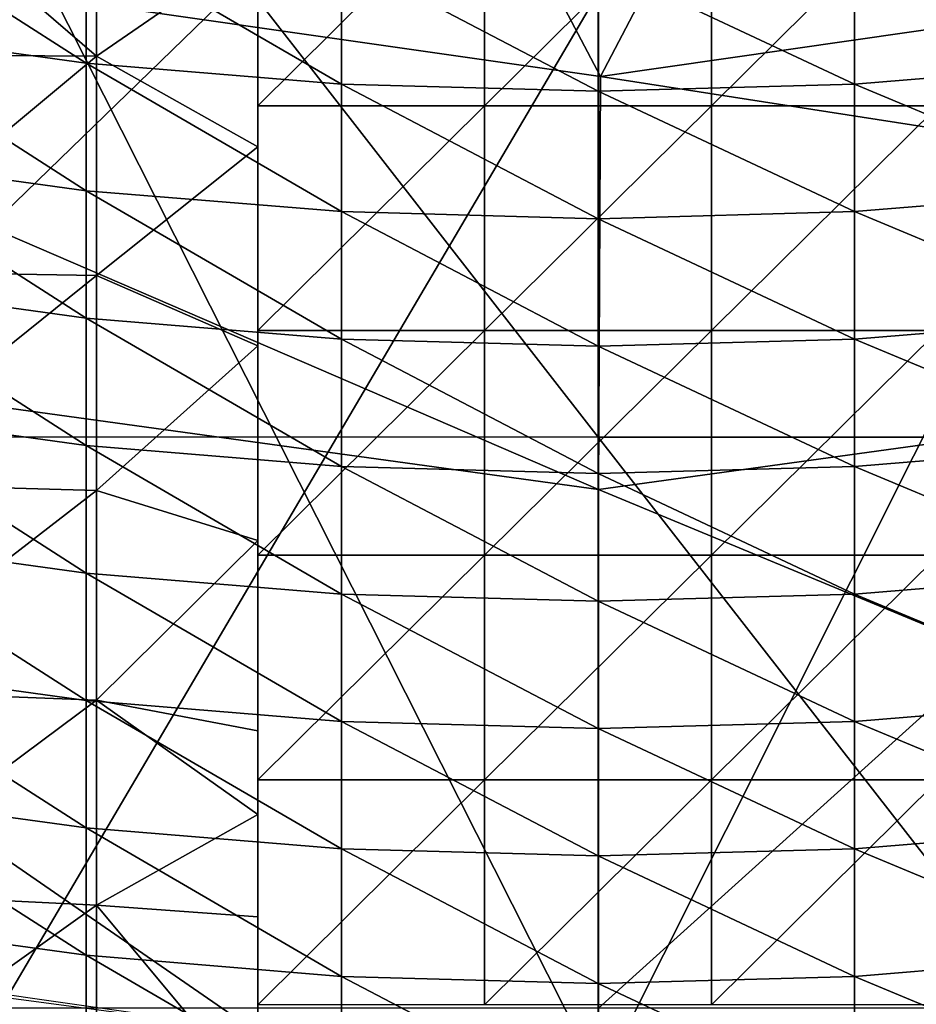
# Model space of a CAD drawing. Units: millimetres. Extents: x -25 to 25, y -118 to 25.
# Drawn here: x -1 to 1, y -103 to -101 of the extents above; entities that cross this region are included whole.
import ezdxf

# ---------------------------------------------------------------- set-up
doc = ezdxf.new("R2010")
doc.units = ezdxf.units.MM
doc.header["$LTSCALE"] = 41.718519
for name, color, linetype in [('100', 7, 'CONTINUOUS'), ('101', 7, 'CONTINUOUS'), ('121', 7, 'CONTINUOUS'), ('122', 7, 'CONTINUOUS'), ('250', 7, 'CONTINUOUS'), ('271', 7, 'CONTINUOUS'), ('273', 7, 'CONTINUOUS'), ('274', 7, 'CONTINUOUS'), ('276', 7, 'CONTINUOUS'), ('287', 7, 'CONTINUOUS'), ('288', 7, 'CONTINUOUS'), ('35', 7, 'CONTINUOUS'), ('43', 7, 'CONTINUOUS'), ('48', 7, 'CONTINUOUS'), ('82', 7, 'CONTINUOUS'), ('85', 7, 'CONTINUOUS')]:
    doc.layers.add(name, color=color, linetype=linetype)

msp = doc.modelspace()

# ---------------------------------------------------------------- linework, layer by layer
at = {"layer": '100', "linetype": 'CONTINUOUS'}
for points in [[(-2.3846, -101.4707, 79.5471), (0.0003, -101.4709, 79.7953), (-2.2571, -98.5715, 79.5731), (-2.3846, -101.4707, 79.5471)], [(-2.2571, -98.5715, 79.5731), (0.0003, -101.4709, 79.7953), (0.0003, -98.5716, 79.7953), (-2.2571, -98.5715, 79.5731)], [(-2.2589, -104.37, 79.5728), (0.0003, -104.3702, 79.7953), (-2.3846, -101.4707, 79.5471), (-2.2589, -104.37, 79.5728)], [(-2.3846, -101.4707, 79.5471), (0.0003, -104.3702, 79.7953), (0.0003, -101.4709, 79.7953), (-2.3846, -101.4707, 79.5471)]]:
    msp.add_3dface(points, dxfattribs=at)
at = {"layer": '101', "linetype": 'CONTINUOUS'}
for points in [[(0.0003, -98.5716, 79.7953), (0.0003, -101.4709, 79.7953), (2.3852, -101.4709, 79.5471), (0.0003, -98.5716, 79.7953)], [(0.0003, -98.5716, 79.7953), (2.3852, -101.4709, 79.5471), (2.2526, -98.5716, 79.5741), (0.0003, -98.5716, 79.7953)], [(0.0003, -101.4709, 79.7953), (0.0003, -104.3702, 79.7953), (2.2599, -104.3702, 79.5727), (0.0003, -101.4709, 79.7953)], [(2.3852, -101.4709, 79.5471), (0.0003, -101.4709, 79.7953), (2.2599, -104.3702, 79.5727), (2.3852, -101.4709, 79.5471)]]:
    msp.add_3dface(points, dxfattribs=at)
at = {"layer": '121', "linetype": 'CONTINUOUS'}
for points in [[(0.0003, -100.6552, 77.2953), (-1.7067, -103.5545, 77.134), (-1.8538, -100.6552, 77.1048), (0.0003, -100.6552, 77.2953)], [(0.0003, -103.5545, 77.2953), (-1.7067, -103.5545, 77.134), (0.0003, -100.6552, 77.2953), (0.0003, -103.5545, 77.2953)]]:
    msp.add_3dface(points, dxfattribs=at)
at = {"layer": '122', "linetype": 'CONTINUOUS'}
for points in [[(0.0003, -103.5545, 77.2953), (0.0003, -100.6552, 77.2953), (1.8544, -100.6552, 77.1048), (0.0003, -103.5545, 77.2953)], [(1.7073, -103.5545, 77.134), (0.0003, -103.5545, 77.2953), (1.8544, -100.6552, 77.1048), (1.7073, -103.5545, 77.134)]]:
    msp.add_3dface(points, dxfattribs=at)
at = {"layer": '250', "linetype": 'CONTINUOUS'}
for points in [[(-2.7325, -102.2594, 65.7691), (-1.2667, -100.1315, 64.5627), (0.0049, -102.6511, 65.9912), (-2.7325, -102.2594, 65.7691)], [(-1.2667, -100.1315, 64.5627), (1.2682, -100.1315, 64.5627), (0.0049, -102.6511, 65.9912), (-1.2667, -100.1315, 64.5627)], [(0.0049, -102.6511, 65.9912), (1.2682, -100.1315, 64.5627), (2.7411, -102.2573, 65.7679), (0.0049, -102.6511, 65.9912)]]:
    msp.add_3dface(points, dxfattribs=at)
at = {"layer": '271', "linetype": 'CONTINUOUS'}
for points in [[(2.7429, -102.2653, 67.7753), (2.6892, -102.873, 66.7393), (0.049, -102.651, 67.994), (2.7429, -102.2653, 67.7753)], [(0.0007, -103.2435, 66.9493), (-2.6877, -102.8731, 66.7393), (-2.6424, -102.2934, 67.7913), (0.0007, -103.2435, 66.9493)], [(0.049, -102.651, 67.994), (0.0007, -103.2435, 66.9493), (-2.6424, -102.2934, 67.7913), (0.049, -102.651, 67.994)]]:
    msp.add_3dface(points, dxfattribs=at)
at = {"layer": '273', "linetype": 'CONTINUOUS'}
for points in [[(0.0046, -100.8087, 70.5844), (-1.1786, -98.565, 69.3122), (-2.6305, -100.4317, 70.3706), (0.0046, -100.8087, 70.5844)], [(1.1801, -98.565, 69.3122), (-1.1786, -98.565, 69.3122), (0.0046, -100.8087, 70.5844), (1.1801, -98.565, 69.3122)], [(2.6386, -100.4297, 70.3694), (1.1801, -98.565, 69.3122), (0.0046, -100.8087, 70.5844), (2.6386, -100.4297, 70.3694)]]:
    msp.add_3dface(points, dxfattribs=at)
at = {"layer": '274', "linetype": 'CONTINUOUS'}
for points in [[(-2.7911, -100.0001, 55.0304), (0.0006, -100.0001, 55.0304), (-2.5961, -102.5196, 56.4589), (-2.7911, -100.0001, 55.0304)], [(-2.5961, -102.5196, 56.4589), (0.0006, -100.0001, 55.0304), (0.0006, -102.5196, 56.4589), (-2.5961, -102.5196, 56.4589)], [(0.0006, -102.5196, 56.4589), (0.0006, -100.0001, 55.0304), (2.7923, -100.0001, 55.0304), (0.0006, -102.5196, 56.4589)], [(2.5973, -102.5196, 56.4589), (0.0006, -102.5196, 56.4589), (2.7923, -100.0001, 55.0304), (2.5973, -102.5196, 56.4589)]]:
    msp.add_3dface(points, dxfattribs=at)
at = {"layer": '276', "linetype": 'CONTINUOUS'}
for points in [[(0.0046, -100.8087, 70.5844), (-2.6305, -100.4317, 70.3706), (0.0006, -101.567, 69.2469), (0.0046, -100.8087, 70.5844)], [(-2.6305, -100.4317, 70.3706), (-2.5874, -101.2105, 69.0448), (0.0006, -101.567, 69.2469), (-2.6305, -100.4317, 70.3706)], [(2.6386, -100.4297, 70.3694), (0.0046, -100.8087, 70.5844), (2.5886, -101.2105, 69.0448), (2.6386, -100.4297, 70.3694)], [(0.0046, -100.8087, 70.5844), (0.0006, -101.567, 69.2469), (2.5886, -101.2105, 69.0448), (0.0046, -100.8087, 70.5844)], [(-2.5874, -102.6404, 66.5227), (0.0006, -102.997, 66.7248), (-2.5874, -101.2105, 69.0448), (-2.5874, -102.6404, 66.5227)], [(-2.5874, -101.2105, 69.0448), (0.0006, -102.997, 66.7248), (0.0006, -101.567, 69.2469), (-2.5874, -101.2105, 69.0448)], [(0.0006, -101.567, 69.2469), (2.5886, -102.6404, 66.5227), (2.5886, -101.2105, 69.0448), (0.0006, -101.567, 69.2469)], [(0.0006, -102.997, 66.7248), (2.5886, -102.6404, 66.5227), (0.0006, -101.567, 69.2469), (0.0006, -102.997, 66.7248)]]:
    msp.add_3dface(points, dxfattribs=at)
at = {"layer": '287', "linetype": 'CONTINUOUS'}
for points in [[(-2.3846, -101.4707, 79.5471), (0.0003, -101.4709, 79.7953), (-2.2571, -98.5715, 79.5731), (-2.3846, -101.4707, 79.5471)], [(-2.2571, -98.5715, 79.5731), (0.0003, -101.4709, 79.7953), (0.0003, -98.5716, 79.7953), (-2.2571, -98.5715, 79.5731)], [(-2.2589, -104.37, 79.5728), (0.0003, -104.3702, 79.7953), (-2.3846, -101.4707, 79.5471), (-2.2589, -104.37, 79.5728)], [(-2.3846, -101.4707, 79.5471), (0.0003, -104.3702, 79.7953), (0.0003, -101.4709, 79.7953), (-2.3846, -101.4707, 79.5471)]]:
    msp.add_3dface(points, dxfattribs=at)
at = {"layer": '288', "linetype": 'CONTINUOUS'}
for points in [[(0.0003, -98.5716, 79.7953), (0.0003, -101.4709, 79.7953), (2.3852, -101.4709, 79.5471), (0.0003, -98.5716, 79.7953)], [(0.0003, -98.5716, 79.7953), (2.3852, -101.4709, 79.5471), (2.2526, -98.5716, 79.5741), (0.0003, -98.5716, 79.7953)], [(0.0003, -101.4709, 79.7953), (0.0003, -104.3702, 79.7953), (2.2599, -104.3702, 79.5727), (0.0003, -101.4709, 79.7953)], [(2.3852, -101.4709, 79.5471), (0.0003, -101.4709, 79.7953), (2.2599, -104.3702, 79.5727), (2.3852, -101.4709, 79.5471)]]:
    msp.add_3dface(points, dxfattribs=at)
at = {"layer": '35', "linetype": 'CONTINUOUS'}
for points in [[(0.4709, -100.5889, 69.1681), (0.94, -100.7843, 68.7335), (0.94, -100.5503, 69.1463), (0.4709, -100.5889, 69.1681)], [(0, -100.6017, 69.1754), (0.4709, -100.8229, 68.7553), (0.4709, -100.5889, 69.1681), (0, -100.6017, 69.1754)], [(0.4709, -100.8229, 68.7553), (0.94, -100.7843, 68.7335), (0.4709, -100.5889, 69.1681), (0.4709, -100.8229, 68.7553)], [(0, -100.8358, 68.7626), (0.4709, -100.8229, 68.7553), (0, -100.6017, 69.1754), (0, -100.8358, 68.7626)], [(0.4709, -100.8229, 68.7553), (0.94, -101.0184, 68.3207), (0.94, -100.7843, 68.7335), (0.4709, -100.8229, 68.7553)], [(0, -100.8358, 68.7626), (0.4709, -101.0569, 68.3426), (0.4709, -100.8229, 68.7553), (0, -100.8358, 68.7626)], [(0.4709, -101.0569, 68.3426), (0.94, -101.0184, 68.3207), (0.4709, -100.8229, 68.7553), (0.4709, -101.0569, 68.3426)], [(0, -101.0698, 68.3499), (0.4709, -101.0569, 68.3426), (0, -100.8358, 68.7626), (0, -101.0698, 68.3499)], [(0.4709, -101.0569, 68.3426), (0.94, -101.2524, 67.9079), (0.94, -101.0184, 68.3207), (0.4709, -101.0569, 68.3426)], [(0, -101.0698, 68.3499), (0.4709, -101.291, 67.9298), (0.4709, -101.0569, 68.3426), (0, -101.0698, 68.3499)], [(0.4709, -101.291, 67.9298), (0.94, -101.2524, 67.9079), (0.4709, -101.0569, 68.3426), (0.4709, -101.291, 67.9298)], [(0, -101.3039, 67.9371), (0.4709, -101.291, 67.9298), (0, -101.0698, 68.3499), (0, -101.3039, 67.9371)], [(0.4709, -101.291, 67.9298), (0.94, -101.4865, 67.4951), (0.94, -101.2524, 67.9079), (0.4709, -101.291, 67.9298)], [(0, -101.3039, 67.9371), (0.4709, -101.525, 67.517), (0.4709, -101.291, 67.9298), (0, -101.3039, 67.9371)], [(0.4709, -101.525, 67.517), (0.94, -101.4865, 67.4951), (0.4709, -101.291, 67.9298), (0.4709, -101.525, 67.517)], [(0, -101.5379, 67.5243), (0.4709, -101.525, 67.517), (0, -101.3039, 67.9371), (0, -101.5379, 67.5243)], [(0.4709, -101.525, 67.517), (0.94, -101.7205, 67.0823), (0.94, -101.4865, 67.4951), (0.4709, -101.525, 67.517)], [(0, -101.5379, 67.5243), (0.4709, -101.7591, 67.1042), (0.4709, -101.525, 67.517), (0, -101.5379, 67.5243)], [(0.4709, -101.7591, 67.1042), (0.94, -101.7205, 67.0823), (0.4709, -101.525, 67.517), (0.4709, -101.7591, 67.1042)], [(0, -101.7719, 67.1115), (0.4709, -101.7591, 67.1042), (0, -101.5379, 67.5243), (0, -101.7719, 67.1115)], [(0.4709, -101.7591, 67.1042), (0.94, -101.9545, 66.6695), (0.94, -101.7205, 67.0823), (0.4709, -101.7591, 67.1042)], [(0, -101.7719, 67.1115), (0.4709, -101.9931, 66.6914), (0.4709, -101.7591, 67.1042), (0, -101.7719, 67.1115)], [(0.4709, -101.9931, 66.6914), (0.94, -101.9545, 66.6695), (0.4709, -101.7591, 67.1042), (0.4709, -101.9931, 66.6914)], [(0, -102.006, 66.6987), (0.4709, -101.9931, 66.6914), (0, -101.7719, 67.1115), (0, -102.006, 66.6987)], [(0.4709, -101.9931, 66.6914), (0.94, -102.1886, 66.2567), (0.94, -101.9545, 66.6695), (0.4709, -101.9931, 66.6914)], [(0, -102.006, 66.6987), (0.4709, -102.2271, 66.2786), (0.4709, -101.9931, 66.6914), (0, -102.006, 66.6987)], [(0.4709, -102.2271, 66.2786), (0.94, -102.1886, 66.2567), (0.4709, -101.9931, 66.6914), (0.4709, -102.2271, 66.2786)], [(0, -102.24, 66.2859), (0.4709, -102.2271, 66.2786), (0, -102.006, 66.6987), (0, -102.24, 66.2859)], [(0.4709, -102.2271, 66.2786), (0.94, -102.4226, 65.844), (0.94, -102.1886, 66.2567), (0.4709, -102.2271, 66.2786)], [(0, -102.24, 66.2859), (0.4709, -102.4612, 65.8658), (0.4709, -102.2271, 66.2786), (0, -102.24, 66.2859)], [(0.4709, -102.4612, 65.8658), (0.94, -102.4226, 65.844), (0.4709, -102.2271, 66.2786), (0.4709, -102.4612, 65.8658)], [(0, -102.4741, 65.8731), (0.4709, -102.4612, 65.8658), (0, -102.24, 66.2859), (0, -102.4741, 65.8731)], [(0.4709, -102.4612, 65.8658), (0.94, -102.6567, 65.4312), (0.94, -102.4226, 65.844), (0.4709, -102.4612, 65.8658)], [(0, -102.4741, 65.8731), (0.4709, -102.6952, 65.453), (0.4709, -102.4612, 65.8658), (0, -102.4741, 65.8731)], [(0.4709, -102.6952, 65.453), (0.94, -102.6567, 65.4312), (0.4709, -102.4612, 65.8658), (0.4709, -102.6952, 65.453)], [(0, -102.7081, 65.4603), (0.4709, -102.6952, 65.453), (0, -102.4741, 65.8731), (0, -102.7081, 65.4603)]]:
    msp.add_3dface(points, dxfattribs=at)
at = {"layer": '43', "linetype": 'CONTINUOUS'}
for points in [[(-1.4054, -100.7202, 68.6971), (-0.94, -100.7843, 68.7335), (-1.4054, -100.4862, 69.1099), (-1.4054, -100.7202, 68.6971)], [(-1.4054, -100.4862, 69.1099), (-0.94, -100.7843, 68.7335), (-0.94, -100.5503, 69.1463), (-1.4054, -100.4862, 69.1099)], [(-0.94, -100.7843, 68.7335), (-0.4709, -100.8229, 68.7553), (-0.94, -100.5503, 69.1463), (-0.94, -100.7843, 68.7335)], [(-0.94, -100.5503, 69.1463), (-0.4709, -100.8229, 68.7553), (-0.4709, -100.5889, 69.1681), (-0.94, -100.5503, 69.1463)], [(0, -100.8358, 68.7626), (0, -100.6017, 69.1754), (-0.4709, -100.5889, 69.1681), (0, -100.8358, 68.7626)], [(-0.4709, -100.8229, 68.7553), (0, -100.8358, 68.7626), (-0.4709, -100.5889, 69.1681), (-0.4709, -100.8229, 68.7553)], [(-1.4054, -100.9543, 68.2843), (-0.94, -101.0184, 68.3207), (-1.4054, -100.7202, 68.6971), (-1.4054, -100.9543, 68.2843)], [(-1.4054, -100.7202, 68.6971), (-0.94, -101.0184, 68.3207), (-0.94, -100.7843, 68.7335), (-1.4054, -100.7202, 68.6971)], [(-0.94, -101.0184, 68.3207), (-0.4709, -101.0569, 68.3426), (-0.94, -100.7843, 68.7335), (-0.94, -101.0184, 68.3207)], [(-0.94, -100.7843, 68.7335), (-0.4709, -101.0569, 68.3426), (-0.4709, -100.8229, 68.7553), (-0.94, -100.7843, 68.7335)], [(0, -101.0698, 68.3499), (0, -100.8358, 68.7626), (-0.4709, -100.8229, 68.7553), (0, -101.0698, 68.3499)], [(-0.4709, -101.0569, 68.3426), (0, -101.0698, 68.3499), (-0.4709, -100.8229, 68.7553), (-0.4709, -101.0569, 68.3426)], [(-1.4054, -101.1883, 67.8715), (-0.94, -101.2524, 67.9079), (-1.4054, -100.9543, 68.2843), (-1.4054, -101.1883, 67.8715)], [(-1.4054, -100.9543, 68.2843), (-0.94, -101.2524, 67.9079), (-0.94, -101.0184, 68.3207), (-1.4054, -100.9543, 68.2843)], [(-0.94, -101.2524, 67.9079), (-0.4709, -101.291, 67.9298), (-0.94, -101.0184, 68.3207), (-0.94, -101.2524, 67.9079)], [(-0.94, -101.0184, 68.3207), (-0.4709, -101.291, 67.9298), (-0.4709, -101.0569, 68.3426), (-0.94, -101.0184, 68.3207)], [(0, -101.3039, 67.9371), (0, -101.0698, 68.3499), (-0.4709, -101.0569, 68.3426), (0, -101.3039, 67.9371)], [(-0.4709, -101.291, 67.9298), (0, -101.3039, 67.9371), (-0.4709, -101.0569, 68.3426), (-0.4709, -101.291, 67.9298)], [(-1.4054, -101.4223, 67.4588), (-0.94, -101.4865, 67.4951), (-1.4054, -101.1883, 67.8715), (-1.4054, -101.4223, 67.4588)], [(-1.4054, -101.1883, 67.8715), (-0.94, -101.4865, 67.4951), (-0.94, -101.2524, 67.9079), (-1.4054, -101.1883, 67.8715)], [(-0.94, -101.4865, 67.4951), (-0.4709, -101.525, 67.517), (-0.94, -101.2524, 67.9079), (-0.94, -101.4865, 67.4951)], [(-0.94, -101.2524, 67.9079), (-0.4709, -101.525, 67.517), (-0.4709, -101.291, 67.9298), (-0.94, -101.2524, 67.9079)], [(0, -101.5379, 67.5243), (0, -101.3039, 67.9371), (-0.4709, -101.291, 67.9298), (0, -101.5379, 67.5243)], [(-0.4709, -101.525, 67.517), (0, -101.5379, 67.5243), (-0.4709, -101.291, 67.9298), (-0.4709, -101.525, 67.517)], [(-1.4054, -101.6564, 67.046), (-0.94, -101.7205, 67.0823), (-1.4054, -101.4223, 67.4588), (-1.4054, -101.6564, 67.046)], [(-1.4054, -101.4223, 67.4588), (-0.94, -101.7205, 67.0823), (-0.94, -101.4865, 67.4951), (-1.4054, -101.4223, 67.4588)], [(-0.94, -101.7205, 67.0823), (-0.4709, -101.7591, 67.1042), (-0.94, -101.4865, 67.4951), (-0.94, -101.7205, 67.0823)], [(-0.94, -101.4865, 67.4951), (-0.4709, -101.7591, 67.1042), (-0.4709, -101.525, 67.517), (-0.94, -101.4865, 67.4951)], [(0, -101.7719, 67.1115), (0, -101.5379, 67.5243), (-0.4709, -101.525, 67.517), (0, -101.7719, 67.1115)], [(-0.4709, -101.7591, 67.1042), (0, -101.7719, 67.1115), (-0.4709, -101.525, 67.517), (-0.4709, -101.7591, 67.1042)], [(-1.4054, -101.8904, 66.6332), (-0.94, -101.9545, 66.6695), (-1.4054, -101.6564, 67.046), (-1.4054, -101.8904, 66.6332)], [(-1.4054, -101.6564, 67.046), (-0.94, -101.9545, 66.6695), (-0.94, -101.7205, 67.0823), (-1.4054, -101.6564, 67.046)], [(-0.94, -101.9545, 66.6695), (-0.4709, -101.9931, 66.6914), (-0.94, -101.7205, 67.0823), (-0.94, -101.9545, 66.6695)], [(-0.94, -101.7205, 67.0823), (-0.4709, -101.9931, 66.6914), (-0.4709, -101.7591, 67.1042), (-0.94, -101.7205, 67.0823)], [(0, -102.006, 66.6987), (0, -101.7719, 67.1115), (-0.4709, -101.7591, 67.1042), (0, -102.006, 66.6987)], [(-0.4709, -101.9931, 66.6914), (0, -102.006, 66.6987), (-0.4709, -101.7591, 67.1042), (-0.4709, -101.9931, 66.6914)], [(-1.4054, -102.1245, 66.2204), (-0.94, -102.1886, 66.2567), (-1.4054, -101.8904, 66.6332), (-1.4054, -102.1245, 66.2204)], [(-1.4054, -101.8904, 66.6332), (-0.94, -102.1886, 66.2567), (-0.94, -101.9545, 66.6695), (-1.4054, -101.8904, 66.6332)], [(-0.94, -102.1886, 66.2567), (-0.4709, -102.2271, 66.2786), (-0.94, -101.9545, 66.6695), (-0.94, -102.1886, 66.2567)], [(-0.94, -101.9545, 66.6695), (-0.4709, -102.2271, 66.2786), (-0.4709, -101.9931, 66.6914), (-0.94, -101.9545, 66.6695)], [(0, -102.24, 66.2859), (0, -102.006, 66.6987), (-0.4709, -101.9931, 66.6914), (0, -102.24, 66.2859)], [(-0.4709, -102.2271, 66.2786), (0, -102.24, 66.2859), (-0.4709, -101.9931, 66.6914), (-0.4709, -102.2271, 66.2786)], [(-1.4054, -102.3585, 65.8076), (-0.94, -102.4226, 65.844), (-1.4054, -102.1245, 66.2204), (-1.4054, -102.3585, 65.8076)], [(-1.4054, -102.1245, 66.2204), (-0.94, -102.4226, 65.844), (-0.94, -102.1886, 66.2567), (-1.4054, -102.1245, 66.2204)], [(-0.94, -102.4226, 65.844), (-0.4709, -102.4612, 65.8658), (-0.94, -102.1886, 66.2567), (-0.94, -102.4226, 65.844)], [(-0.94, -102.1886, 66.2567), (-0.4709, -102.4612, 65.8658), (-0.4709, -102.2271, 66.2786), (-0.94, -102.1886, 66.2567)], [(0, -102.4741, 65.8731), (0, -102.24, 66.2859), (-0.4709, -102.2271, 66.2786), (0, -102.4741, 65.8731)], [(-0.4709, -102.4612, 65.8658), (0, -102.4741, 65.8731), (-0.4709, -102.2271, 66.2786), (-0.4709, -102.4612, 65.8658)], [(-1.4054, -102.5925, 65.3948), (-0.94, -102.6567, 65.4312), (-1.4054, -102.3585, 65.8076), (-1.4054, -102.5925, 65.3948)], [(-1.4054, -102.3585, 65.8076), (-0.94, -102.6567, 65.4312), (-0.94, -102.4226, 65.844), (-1.4054, -102.3585, 65.8076)], [(-0.94, -102.6567, 65.4312), (-0.4709, -102.6952, 65.453), (-0.94, -102.4226, 65.844), (-0.94, -102.6567, 65.4312)], [(-0.94, -102.4226, 65.844), (-0.4709, -102.6952, 65.453), (-0.4709, -102.4612, 65.8658), (-0.94, -102.4226, 65.844)], [(0, -102.7081, 65.4603), (0, -102.4741, 65.8731), (-0.4709, -102.4612, 65.8658), (0, -102.7081, 65.4603)], [(-0.4709, -102.6952, 65.453), (0, -102.7081, 65.4603), (-0.4709, -102.4612, 65.8658), (-0.4709, -102.6952, 65.453)]]:
    msp.add_3dface(points, dxfattribs=at)
at = {"layer": '48', "linetype": 'CONTINUOUS'}
for points in [[(-0.625, -100.4495, 56.2982), (-0.2083, -100.4495, 56.2982), (-0.625, -100.8623, 56.5322), (-0.625, -100.4495, 56.2982)], [(-0.625, -100.8623, 56.5322), (-0.2083, -100.4495, 56.2982), (-0.2083, -100.8623, 56.5322), (-0.625, -100.8623, 56.5322)], [(-0.2083, -100.4495, 56.2982), (0.2083, -100.4495, 56.2982), (-0.2083, -100.8623, 56.5322), (-0.2083, -100.4495, 56.2982)], [(-0.2083, -100.8623, 56.5322), (0.2083, -100.4495, 56.2982), (0.2083, -100.8623, 56.5322), (-0.2083, -100.8623, 56.5322)], [(0.2083, -100.4495, 56.2982), (0.625, -100.4495, 56.2982), (0.2083, -100.8623, 56.5322), (0.2083, -100.4495, 56.2982)], [(0.625, -100.4495, 56.2982), (0.625, -100.8623, 56.5322), (0.2083, -100.8623, 56.5322), (0.625, -100.4495, 56.2982)], [(-0.625, -100.8623, 56.5322), (-0.2083, -100.8623, 56.5322), (-0.625, -101.2751, 56.7662), (-0.625, -100.8623, 56.5322)], [(-0.625, -101.2751, 56.7662), (-0.2083, -100.8623, 56.5322), (-0.2083, -101.2751, 56.7662), (-0.625, -101.2751, 56.7662)], [(-0.2083, -100.8623, 56.5322), (0.2083, -100.8623, 56.5322), (-0.2083, -101.2751, 56.7662), (-0.2083, -100.8623, 56.5322)], [(-0.2083, -101.2751, 56.7662), (0.2083, -100.8623, 56.5322), (0.2083, -101.2751, 56.7662), (-0.2083, -101.2751, 56.7662)], [(0.2083, -100.8623, 56.5322), (0.625, -100.8623, 56.5322), (0.2083, -101.2751, 56.7662), (0.2083, -100.8623, 56.5322)], [(0.625, -100.8623, 56.5322), (0.625, -101.2751, 56.7662), (0.2083, -101.2751, 56.7662), (0.625, -100.8623, 56.5322)], [(-0.625, -101.2751, 56.7662), (-0.2083, -101.2751, 56.7662), (-0.625, -101.6878, 57.0003), (-0.625, -101.2751, 56.7662)], [(-0.625, -101.6878, 57.0003), (-0.2083, -101.2751, 56.7662), (-0.2083, -101.6878, 57.0003), (-0.625, -101.6878, 57.0003)], [(-0.2083, -101.2751, 56.7662), (0.2083, -101.2751, 56.7662), (-0.2083, -101.6878, 57.0003), (-0.2083, -101.2751, 56.7662)], [(-0.2083, -101.6878, 57.0003), (0.2083, -101.2751, 56.7662), (0.2083, -101.6878, 57.0003), (-0.2083, -101.6878, 57.0003)], [(0.2083, -101.2751, 56.7662), (0.625, -101.2751, 56.7662), (0.2083, -101.6878, 57.0003), (0.2083, -101.2751, 56.7662)], [(0.625, -101.2751, 56.7662), (0.625, -101.6878, 57.0003), (0.2083, -101.6878, 57.0003), (0.625, -101.2751, 56.7662)], [(-0.625, -101.6878, 57.0003), (-0.2083, -101.6878, 57.0003), (-0.625, -102.1006, 57.2343), (-0.625, -101.6878, 57.0003)], [(-0.625, -102.1006, 57.2343), (-0.2083, -101.6878, 57.0003), (-0.2083, -102.1006, 57.2343), (-0.625, -102.1006, 57.2343)], [(-0.2083, -101.6878, 57.0003), (0.2083, -101.6878, 57.0003), (-0.2083, -102.1006, 57.2343), (-0.2083, -101.6878, 57.0003)], [(-0.2083, -102.1006, 57.2343), (0.2083, -101.6878, 57.0003), (0.2083, -102.1006, 57.2343), (-0.2083, -102.1006, 57.2343)], [(0.2083, -101.6878, 57.0003), (0.625, -101.6878, 57.0003), (0.2083, -102.1006, 57.2343), (0.2083, -101.6878, 57.0003)], [(0.625, -101.6878, 57.0003), (0.625, -102.1006, 57.2343), (0.2083, -102.1006, 57.2343), (0.625, -101.6878, 57.0003)], [(-0.625, -102.1006, 57.2343), (-0.2083, -102.1006, 57.2343), (-0.625, -102.5134, 57.4684), (-0.625, -102.1006, 57.2343)], [(-0.625, -102.5134, 57.4684), (-0.2083, -102.1006, 57.2343), (-0.2083, -102.5134, 57.4684), (-0.625, -102.5134, 57.4684)], [(-0.2083, -102.1006, 57.2343), (0.2083, -102.1006, 57.2343), (-0.2083, -102.5134, 57.4684), (-0.2083, -102.1006, 57.2343)], [(-0.2083, -102.5134, 57.4684), (0.2083, -102.1006, 57.2343), (0.2083, -102.5134, 57.4684), (-0.2083, -102.5134, 57.4684)], [(0.2083, -102.1006, 57.2343), (0.625, -102.1006, 57.2343), (0.2083, -102.5134, 57.4684), (0.2083, -102.1006, 57.2343)], [(0.625, -102.1006, 57.2343), (0.625, -102.5134, 57.4684), (0.2083, -102.5134, 57.4684), (0.625, -102.1006, 57.2343)]]:
    msp.add_3dface(points, dxfattribs=at)
at = {"layer": '82', "linetype": 'CONTINUOUS'}
for points in [[(-0.9212, -100.3602, 53.916), (-0.9212, -100.7713, 54.1491), (-1.3957, -100.3631, 53.9176), (-0.9212, -100.3602, 53.916)], [(-1.3957, -100.3631, 53.9176), (-0.9212, -100.7713, 54.1491), (-1.3957, -100.7685, 54.1475), (-1.3957, -100.3631, 53.9176)], [(-0.9212, -100.3602, 53.916), (-0.625, -100.5668, 54.0308), (-0.9212, -100.7713, 54.1491), (-0.9212, -100.3602, 53.916)], [(-0.625, -100.5668, 54.0308), (-0.625, -100.938, 54.249), (-0.9212, -100.7713, 54.1491), (-0.625, -100.5668, 54.0308)], [(-1.3957, -100.7685, 54.1475), (-0.9212, -100.7713, 54.1491), (-1.3957, -101.1661, 54.3907), (-1.3957, -100.7685, 54.1475)], [(-0.9212, -100.7713, 54.1491), (-0.9212, -101.1743, 54.396), (-1.3957, -101.1661, 54.3907), (-0.9212, -100.7713, 54.1491)], [(-0.9212, -100.7713, 54.1491), (-0.625, -100.938, 54.249), (-0.9212, -101.1743, 54.396), (-0.9212, -100.7713, 54.1491)], [(-0.625, -100.938, 54.249), (-0.625, -101.3031, 54.4789), (-0.9212, -101.1743, 54.396), (-0.625, -100.938, 54.249)], [(-1.3957, -101.1661, 54.3907), (-0.9212, -101.1743, 54.396), (-1.3957, -101.5553, 54.647), (-1.3957, -101.1661, 54.3907)], [(-0.9212, -101.1743, 54.396), (-0.9212, -101.5688, 54.6563), (-1.3957, -101.5553, 54.647), (-0.9212, -101.1743, 54.396)], [(-0.9212, -101.1743, 54.396), (-0.625, -101.3031, 54.4789), (-0.9212, -101.5688, 54.6563), (-0.9212, -101.1743, 54.396)], [(-0.625, -101.3031, 54.4789), (-0.625, -101.6609, 54.7199), (-0.9212, -101.5688, 54.6563), (-0.625, -101.3031, 54.4789)], [(-1.3957, -101.5553, 54.647), (-0.9212, -101.5688, 54.6563), (-1.3957, -101.9358, 54.9162), (-1.3957, -101.5553, 54.647)], [(-0.9212, -101.5688, 54.6563), (-0.9212, -101.9542, 54.9297), (-1.3957, -101.9358, 54.9162), (-0.9212, -101.5688, 54.6563)], [(-0.9212, -101.5688, 54.6563), (-0.625, -101.6609, 54.7199), (-0.9212, -101.9542, 54.9297), (-0.9212, -101.5688, 54.6563)], [(-0.625, -101.6609, 54.7199), (-0.625, -102.0105, 54.9713), (-0.9212, -101.9542, 54.9297), (-0.625, -101.6609, 54.7199)], [(-1.3957, -101.9358, 54.9162), (-0.9212, -101.9542, 54.9297), (-1.3957, -102.3071, 55.1979), (-1.3957, -101.9358, 54.9162)], [(-0.9212, -101.9542, 54.9297), (-0.9212, -102.3302, 55.216), (-1.3957, -102.3071, 55.1979), (-0.9212, -101.9542, 54.9297)], [(-0.625, -102.0105, 54.9713), (-0.625, -102.1639, 55.0869), (-0.9212, -101.9542, 54.9297), (-0.625, -102.0105, 54.9713)], [(-0.9212, -101.9542, 54.9297), (-0.625, -102.1639, 55.0869), (-0.9212, -102.3302, 55.216), (-0.9212, -101.9542, 54.9297)], [(-0.625, -102.1639, 55.0869), (-0.625, -102.3521, 55.2334), (-0.9212, -102.3302, 55.216), (-0.625, -102.1639, 55.0869)], [(-1.3957, -102.3071, 55.1979), (-0.9212, -102.3302, 55.216), (-1.3957, -102.6689, 55.4917), (-1.3957, -102.3071, 55.1979)], [(-0.9212, -102.3302, 55.216), (-0.9212, -102.6963, 55.5149), (-1.3957, -102.6689, 55.4917), (-0.9212, -102.3302, 55.216)], [(-0.625, -102.3521, 55.2334), (-0.625, -102.6861, 55.5064), (-0.9212, -102.3302, 55.216), (-0.625, -102.3521, 55.2334)], [(-0.9212, -102.3302, 55.216), (-0.625, -102.6861, 55.5064), (-0.9212, -102.6963, 55.5149), (-0.9212, -102.3302, 55.216)]]:
    msp.add_3dface(points, dxfattribs=at)
at = {"layer": '85', "linetype": 'CONTINUOUS'}
for points in [[(-0.625, -100.4495, 56.2982), (-0.625, -100.8623, 56.5322), (-0.625, -100.9941, 56.062), (-0.625, -100.4495, 56.2982)], [(-0.625, -100.5958, 55.8362), (-0.625, -100.4495, 56.2982), (-0.625, -100.9941, 56.062), (-0.625, -100.5958, 55.8362)], [(-0.625, -100.5668, 54.0308), (-0.625, -100.686, 54.2509), (-0.625, -100.938, 54.249), (-0.625, -100.5668, 54.0308)], [(-0.625, -100.5958, 55.8362), (-0.625, -100.9941, 56.062), (-0.625, -101.0529, 55.5499), (-0.625, -100.5958, 55.8362)], [(-0.625, -100.6451, 55.3186), (-0.625, -100.5958, 55.8362), (-0.625, -101.0529, 55.5499), (-0.625, -100.6451, 55.3186)], [(-0.625, -100.6451, 55.3186), (-0.625, -101.0529, 55.5499), (-0.625, -101.0543, 55.0051), (-0.625, -100.6451, 55.3186)], [(-0.625, -100.6608, 54.7821), (-0.625, -100.6451, 55.3186), (-0.625, -101.0543, 55.0051), (-0.625, -100.6608, 54.7821)], [(-0.625, -100.6608, 54.7821), (-0.625, -101.0543, 55.0051), (-0.625, -101.0552, 54.4602), (-0.625, -100.6608, 54.7821)], [(-0.625, -100.686, 54.2509), (-0.625, -100.6608, 54.7821), (-0.625, -101.0552, 54.4602), (-0.625, -100.686, 54.2509)], [(-0.625, -100.686, 54.2509), (-0.625, -101.0552, 54.4602), (-0.625, -100.938, 54.249), (-0.625, -100.686, 54.2509)], [(-0.625, -100.8623, 56.5322), (-0.625, -101.2751, 56.7662), (-0.625, -101.3924, 56.2878), (-0.625, -100.8623, 56.5322)], [(-0.625, -100.9941, 56.062), (-0.625, -100.8623, 56.5322), (-0.625, -101.3924, 56.2878), (-0.625, -100.9941, 56.062)], [(-0.625, -100.938, 54.249), (-0.625, -101.0552, 54.4602), (-0.625, -101.3031, 54.4789), (-0.625, -100.938, 54.249)], [(-0.625, -100.9941, 56.062), (-0.625, -101.3924, 56.2878), (-0.625, -101.4608, 55.7811), (-0.625, -100.9941, 56.062)], [(-0.625, -101.0529, 55.5499), (-0.625, -100.9941, 56.062), (-0.625, -101.4608, 55.7811), (-0.625, -101.0529, 55.5499)], [(-0.625, -101.0529, 55.5499), (-0.625, -101.4608, 55.7811), (-0.625, -101.4477, 55.2282), (-0.625, -101.0529, 55.5499)], [(-0.625, -101.0543, 55.0051), (-0.625, -101.0529, 55.5499), (-0.625, -101.4477, 55.2282), (-0.625, -101.0543, 55.0051)], [(-0.625, -101.0543, 55.0051), (-0.625, -101.4477, 55.2282), (-0.625, -101.4245, 54.6696), (-0.625, -101.0543, 55.0051)], [(-0.625, -101.0552, 54.4602), (-0.625, -101.0543, 55.0051), (-0.625, -101.4245, 54.6696), (-0.625, -101.0552, 54.4602)], [(-0.625, -101.0552, 54.4602), (-0.625, -101.4245, 54.6696), (-0.625, -101.3031, 54.4789), (-0.625, -101.0552, 54.4602)], [(-0.625, -101.2751, 56.7662), (-0.625, -101.6878, 57.0003), (-0.625, -101.7907, 56.5137), (-0.625, -101.2751, 56.7662)], [(-0.625, -101.3924, 56.2878), (-0.625, -101.2751, 56.7662), (-0.625, -101.7907, 56.5137), (-0.625, -101.3924, 56.2878)], [(-0.625, -101.3031, 54.4789), (-0.625, -101.4245, 54.6696), (-0.625, -101.6609, 54.7199), (-0.625, -101.3031, 54.4789)], [(-0.625, -101.3924, 56.2878), (-0.625, -101.7907, 56.5137), (-0.625, -101.8686, 56.0124), (-0.625, -101.3924, 56.2878)], [(-0.625, -101.4608, 55.7811), (-0.625, -101.3924, 56.2878), (-0.625, -101.8686, 56.0124), (-0.625, -101.4608, 55.7811)], [(-0.625, -101.4245, 54.6696), (-0.625, -101.4477, 55.2282), (-0.625, -101.7938, 54.8789), (-0.625, -101.4245, 54.6696)], [(-0.625, -101.4245, 54.6696), (-0.625, -101.7938, 54.8789), (-0.625, -101.6609, 54.7199), (-0.625, -101.4245, 54.6696)], [(-0.625, -101.4477, 55.2282), (-0.625, -101.4608, 55.7811), (-0.625, -101.8412, 55.4513), (-0.625, -101.4477, 55.2282)], [(-0.625, -101.4477, 55.2282), (-0.625, -101.8412, 55.4513), (-0.625, -101.7938, 54.8789), (-0.625, -101.4477, 55.2282)], [(-0.625, -101.4608, 55.7811), (-0.625, -101.8686, 56.0124), (-0.625, -101.8412, 55.4513), (-0.625, -101.4608, 55.7811)], [(-0.625, -101.6609, 54.7199), (-0.625, -101.7938, 54.8789), (-0.625, -102.0105, 54.9713), (-0.625, -101.6609, 54.7199)], [(-0.625, -101.6878, 57.0003), (-0.625, -102.1006, 57.2343), (-0.625, -102.189, 56.7395), (-0.625, -101.6878, 57.0003)], [(-0.625, -101.7907, 56.5137), (-0.625, -101.6878, 57.0003), (-0.625, -102.189, 56.7395), (-0.625, -101.7907, 56.5137)], [(-0.625, -101.7907, 56.5137), (-0.625, -102.189, 56.7395), (-0.625, -102.2765, 56.2436), (-0.625, -101.7907, 56.5137)], [(-0.625, -101.8686, 56.0124), (-0.625, -101.7907, 56.5137), (-0.625, -102.2765, 56.2436), (-0.625, -101.8686, 56.0124)], [(-0.625, -101.7938, 54.8789), (-0.625, -101.8412, 55.4513), (-0.625, -102.1639, 55.0869), (-0.625, -101.7938, 54.8789)], [(-0.625, -101.7938, 54.8789), (-0.625, -102.1639, 55.0869), (-0.625, -102.0105, 54.9713), (-0.625, -101.7938, 54.8789)], [(-0.625, -101.8412, 55.4513), (-0.625, -101.8686, 56.0124), (-0.625, -102.2346, 55.6744), (-0.625, -101.8412, 55.4513)], [(-0.625, -101.8412, 55.4513), (-0.625, -102.2346, 55.6744), (-0.625, -102.1639, 55.0869), (-0.625, -101.8412, 55.4513)], [(-0.625, -101.8686, 56.0124), (-0.625, -102.2765, 56.2436), (-0.625, -102.2346, 55.6744), (-0.625, -101.8686, 56.0124)], [(-0.625, -102.1006, 57.2343), (-0.625, -102.5134, 57.4684), (-0.625, -102.5873, 56.9653), (-0.625, -102.1006, 57.2343)], [(-0.625, -102.189, 56.7395), (-0.625, -102.1006, 57.2343), (-0.625, -102.5873, 56.9653), (-0.625, -102.189, 56.7395)], [(-0.625, -102.1639, 55.0869), (-0.625, -102.2346, 55.6744), (-0.625, -102.3521, 55.2334), (-0.625, -102.1639, 55.0869)], [(-0.625, -102.189, 56.7395), (-0.625, -102.5873, 56.9653), (-0.625, -102.6843, 56.4749), (-0.625, -102.189, 56.7395)], [(-0.625, -102.2765, 56.2436), (-0.625, -102.189, 56.7395), (-0.625, -102.6843, 56.4749), (-0.625, -102.2765, 56.2436)], [(-0.625, -102.2346, 55.6744), (-0.625, -102.2765, 56.2436), (-0.625, -102.6281, 55.8975), (-0.625, -102.2346, 55.6744)], [(-0.625, -102.2346, 55.6744), (-0.625, -102.6281, 55.8975), (-0.625, -102.6861, 55.5064), (-0.625, -102.2346, 55.6744)], [(-0.625, -102.3521, 55.2334), (-0.625, -102.2346, 55.6744), (-0.625, -102.6861, 55.5064), (-0.625, -102.3521, 55.2334)], [(-0.625, -102.2765, 56.2436), (-0.625, -102.6843, 56.4749), (-0.625, -102.6281, 55.8975), (-0.625, -102.2765, 56.2436)]]:
    msp.add_3dface(points, dxfattribs=at)

doc.saveas('drawing.dxf')
